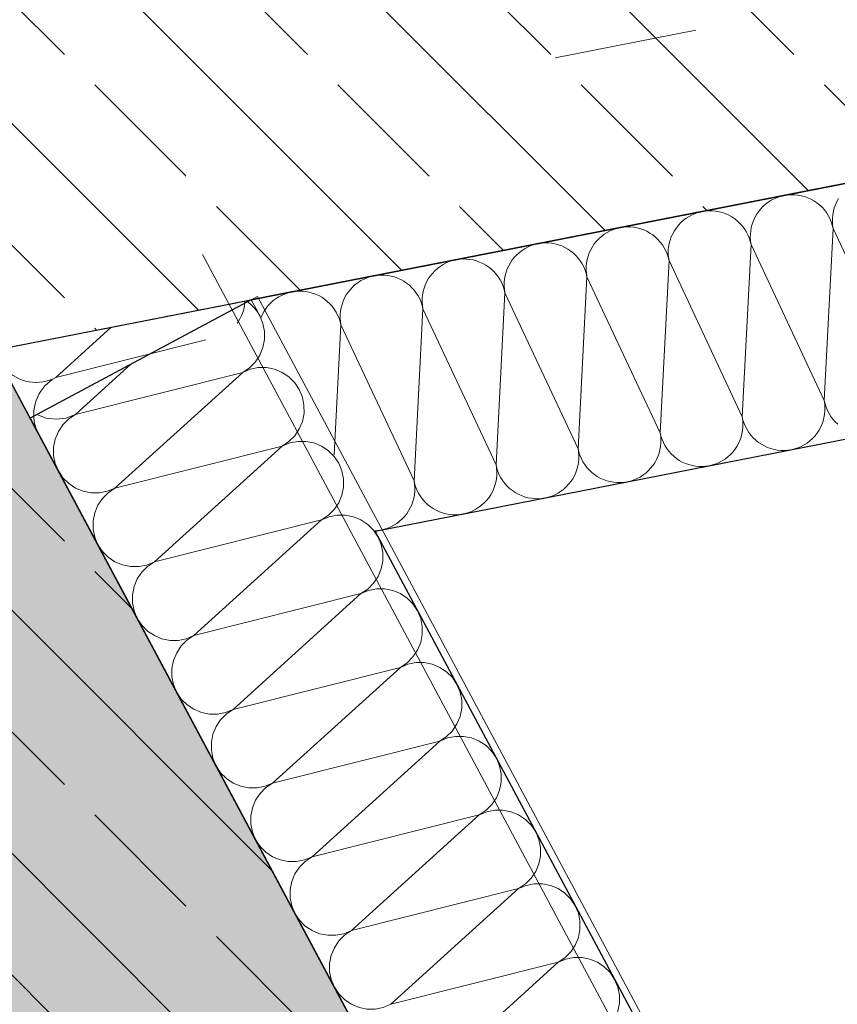
# Model space of a CAD drawing. Extents: x 0 to 78.5, y 0 to 44.5.
# Drawn here: x 41.2 to 41.7, y 12.8 to 13.5 of the extents above; entities that cross this region are included whole.
import ezdxf
from ezdxf.xclip import XClip

# ---------------------------------------------------------------- set-up
doc = ezdxf.new("R2010")
doc.units = 0
doc.header["$MEASUREMENT"] = 0
doc.header["$XCLIPFRAME"] = 0
for name, pattern in [('Achse', [0.2, 0.1, -0.05, 0, -0.05]), ('Punktlinie 1', [0.0125, 0, -0.0125]), ('Raster', [0.2, 0.1, -0.05, 0, -0.05]), ('Untersicht', [0.1, 0.075, -0.025])]:
    doc.linetypes.add(name, pattern=pattern)
for name, color, linetype in [('80 Raum', 7, 'Continuous'), ('Neubau_00 Achsraster', 7, 'Continuous'), ('Neubau_10 Wand außen', 7, 'Continuous'), ('Neubau_20 Decke', 7, 'Continuous'), ('Neubau_20 Träger', 7, 'Continuous'), ('Neubau_20 Unterdämmung', 7, 'Continuous'), ('Neubau_95 L5 Ausführungsplanung Beschriftung.allgemein', 7, 'Continuous')]:
    doc.layers.add(name, color=color, linetype=linetype)
pattern_1 = [(315.0000061610754, (-18.56215946874172, 158.6512332299973), (0.08485280461807297, 0.08485282286669744), []), (315.0000061610754, (-18.51973306643268, 158.6936596414306), (0.08485280461807297, 0.08485282286669744), [0.09, -0.03])]

# ---------------------------------------------------------------- blocks, each defined once
blk = doc.blocks.new('*X31')
at = {"layer": 'Neubau_20 Unterdämmung', "color": 7, "linetype": 'Continuous', "lineweight": 13, "ltscale": 20}
for p, q in [((41.68872288829734, 13.34529510349375), (41.68668747116208, 13.34400352200818)), ((41.69085801140484, 13.34641419015893), (41.68872288829734, 13.34529510349375)), ((41.69307825542877, 13.34735313750706), (41.69085801140484, 13.34641419015893)), ((41.69536845385116, 13.34810553157567), (41.69307825542877, 13.34735313750706)), ((41.69771296229455, 13.34866623275036), (41.69536845385116, 13.34810553157567)), ((41.70009576538894, 13.34903141087355), (41.69771296229455, 13.34866623275036)), ((41.70250058617312, 13.34919857140839), (41.70009576538894, 13.34903141087355)), ((41.70491099728263, 13.34916657247892), (41.70250058617312, 13.34919857140839)), ((41.7073105331655, 13.34893563267026), (41.70491099728263, 13.34916657247892)), ((41.70968280255853, 13.3485073295355), (41.7073105331655, 13.34893563267026)), ((41.71201160045633, 13.34788458881933), (41.70968280255853, 13.3485073295355)), ((41.71428101880788, 13.34707166447229), (41.71201160045633, 13.34788458881933)), ((41.71647555518469, 13.34607410959197), (41.71428101880788, 13.34707166447229)), ((41.71858021867806, 13.34489873848971), (41.71647555518469, 13.34607410959197)), ((41.73570929915096, 13.34651664262001), (41.7345339280487, 13.34441197912664)), ((41.68131452518687, 13.33918755906384), (41.67980876838909, 13.3373050601623)), ((41.68297059458892, 13.34093928386642), (41.68131452518687, 13.33918755906384)), ((41.68476566396199, 13.34254826851341), (41.68297059458892, 13.34093928386642)), ((41.68668747116208, 13.34400352200818), (41.68476566396199, 13.34254826851341)), ((41.72058063230224, 13.34355358014194), (41.71858021867806, 13.34489873848971)), ((41.72246313120379, 13.34204782334416), (41.72058063230224, 13.34355358014194)), ((41.72421485600637, 13.34039175394211), (41.72246313120379, 13.34204782334416)), ((41.72582384065336, 13.33859668456904), (41.72421485600637, 13.34039175394211)), ((41.72727909414812, 13.33667487736895), (41.72582384065336, 13.33859668456904)), ((41.73272344882134, 13.33994802439828), (41.73210070810516, 13.33761922650048)), ((41.73353637316838, 13.34221744274983), (41.73272344882134, 13.33994802439828)), ((41.7345339280487, 13.34441197912664), (41.73353637316838, 13.34221744274983)), ((41.62944178205245, 13.33279152592628), (41.62751997485235, 13.33133627243151)), ((41.63147719918771, 13.33408310741185), (41.62944178205245, 13.33279152592628)), ((41.63361232229521, 13.33520219407703), (41.63147719918771, 13.33408310741185)), ((41.63583256631914, 13.33614114142516), (41.63361232229521, 13.33520219407703)), ((41.63812276474152, 13.33689353549378), (41.63583256631914, 13.33614114142516)), ((41.6404672731849, 13.33745423666846), (41.63812276474152, 13.33689353549378)), ((41.64285007627931, 13.33781941479166), (41.6404672731849, 13.33745423666846)), ((41.64525489706348, 13.3379865753265), (41.64285007627931, 13.33781941479166)), ((41.647665308173, 13.33795457639702), (41.64525489706348, 13.3379865753265)), ((41.65006484405586, 13.33772363658837), (41.647665308173, 13.33795457639702)), ((41.65243711344889, 13.33729533345361), (41.65006484405586, 13.33772363658837)), ((41.65476591134669, 13.33667259273743), (41.65243711344889, 13.33729533345361)), ((41.65703532969825, 13.33585966839039), (41.65476591134669, 13.33667259273743)), ((41.65922986607505, 13.33486211351007), (41.65703532969825, 13.33585966839039)), ((41.66133452956843, 13.33368674240781), (41.65922986607505, 13.33486211351007)), ((41.66333494319261, 13.33234158406004), (41.66133452956843, 13.33368674240781)), ((41.66521744209415, 13.33083582726226), (41.66333494319261, 13.33234158406004)), ((41.67728823893906, 13.33319998304474), (41.67629068405874, 13.33100544666794)), ((41.67846361004133, 13.33530464653812), (41.67728823893906, 13.33319998304474)), ((41.67980876838909, 13.3373050601623), (41.67846361004133, 13.33530464653812)), ((41.7285706756337, 13.33463946023369), (41.72727909414812, 13.33667487736895)), ((41.72968976229888, 13.33250433712619), (41.7285706756337, 13.33463946023369)), ((41.73062870964701, 13.33028409310225), (41.72968976229888, 13.33250433712619)), ((41.73144146516175, 13.33284742122458), (41.73140946623228, 13.33043701011506)), ((41.7316724049704, 13.33524695710745), (41.73144146516175, 13.33284742122458)), ((41.73210070810516, 13.33761922650048), (41.7316724049704, 13.33524695710745)), ((41.5785868772095, 13.32492914534327), (41.57636663318557, 13.32399019799514)), ((41.58087707563189, 13.32568153941188), (41.5785868772095, 13.32492914534327)), ((41.58322158407527, 13.32624224058657), (41.58087707563189, 13.32568153941188)), ((41.58560438716967, 13.32660741870976), (41.58322158407527, 13.32624224058657)), ((41.58800920795384, 13.3267745792446), (41.58560438716967, 13.32660741870976)), ((41.59041961906336, 13.32674258031512), (41.58800920795384, 13.3267745792446)), ((41.59281915494622, 13.32651164050647), (41.59041961906336, 13.32674258031512)), ((41.59519142433926, 13.32608333737171), (41.59281915494622, 13.32651164050647)), ((41.59752022223706, 13.32546059665554), (41.59519142433926, 13.32608333737171)), ((41.59978964058861, 13.3246476723085), (41.59752022223706, 13.32546059665554)), ((41.60198417696542, 13.32365011742818), (41.59978964058861, 13.3246476723085)), ((41.62256307927945, 13.3260930640804), (41.62121792093168, 13.32409265045622)), ((41.62406883607724, 13.32797556298195), (41.62256307927945, 13.3260930640804)), ((41.62572490547928, 13.32972728778452), (41.62406883607724, 13.32797556298195)), ((41.62751997485235, 13.33133627243151), (41.62572490547928, 13.32972728778452)), ((41.66696916689673, 13.32917975786022), (41.66521744209415, 13.33083582726226)), ((41.66857815154372, 13.32738468848714), (41.66696916689673, 13.32917975786022)), ((41.67003340503849, 13.32546288128705), (41.66857815154372, 13.32738468848714)), ((41.67132498652406, 13.32342746415179), (41.67003340503849, 13.32546288128705)), ((41.67485501899553, 13.32640723041858), (41.67442671586076, 13.32403496102555)), ((41.6754777597117, 13.32873602831638), (41.67485501899553, 13.32640723041858)), ((41.67629068405874, 13.33100544666794), (41.6754777597117, 13.32873602831638)), ((41.72574295249928, 13.20555200997627), (41.7319418048903, 13.32564938623649)), ((41.73138110371562, 13.32799389467987), (41.73062870964701, 13.33028409310225)), ((41.7319418048903, 13.32564938623649), (41.73138110371562, 13.32799389467987)), ((41.73140946623228, 13.33043701011506), (41.73157662676712, 13.32803218933089)), ((41.73157662676712, 13.32803218933089), (41.7319418048903, 13.32564938623649)), ((41.78298864160892, 13.21676400605816), (41.7319418048903, 13.32564938623649)), ((41.56847921636965, 13.31851529170263), (41.56682314696759, 13.31676356690005)), ((41.57027428574271, 13.32012427634962), (41.56847921636965, 13.31851529170263)), ((41.57219609294281, 13.32157952984439), (41.57027428574271, 13.32012427634962)), ((41.57423151007806, 13.32287111132996), (41.57219609294281, 13.32157952984439)), ((41.57636663318557, 13.32399019799514), (41.57423151007806, 13.32287111132996)), ((41.60408884045879, 13.32247474632592), (41.60198417696542, 13.32365011742818)), ((41.60608925408297, 13.32112958797815), (41.60408884045879, 13.32247474632592)), ((41.60797175298451, 13.31962383118037), (41.60608925408297, 13.32112958797815)), ((41.60972347778709, 13.31796776177832), (41.60797175298451, 13.31962383118037)), ((41.61133246243408, 13.31617269240525), (41.60972347778709, 13.31796776177832)), ((41.61904499494911, 13.31979345058604), (41.61823207060206, 13.31752403223449)), ((41.62004254982943, 13.32198798696285), (41.61904499494911, 13.31979345058604)), ((41.62121792093168, 13.32409265045622), (41.62004254982943, 13.32198798696285)), ((41.67244407318924, 13.32129234104429), (41.67132498652406, 13.32342746415179)), ((41.67338302053737, 13.31907209702036), (41.67244407318924, 13.32129234104429)), ((41.67413541460598, 13.31678189859797), (41.67338302053737, 13.31907209702036)), ((41.67419577605212, 13.32163542514269), (41.67416377712264, 13.31922501403317)), ((41.67416377712264, 13.31922501403317), (41.67433093765747, 13.316820193249)), ((41.67442671586076, 13.32403496102555), (41.67419577605212, 13.32163542514269)), ((41.51698582096843, 13.31165911524806), (41.51495040383317, 13.31036753376249)), ((41.51912094407593, 13.31277820191325), (41.51698582096843, 13.31165911524806)), ((41.52134118809986, 13.31371714926137), (41.51912094407593, 13.31277820191325)), ((41.52363138652225, 13.31446954332999), (41.52134118809986, 13.31371714926137)), ((41.52597589496563, 13.31503024450467), (41.52363138652225, 13.31446954332999)), ((41.52835869806003, 13.31539542262787), (41.52597589496563, 13.31503024450467)), ((41.5307635188442, 13.3155625831627), (41.52835869806003, 13.31539542262787)), ((41.53317392995372, 13.31553058423323), (41.5307635188442, 13.3155625831627)), ((41.53557346583658, 13.31529964442458), (41.53317392995372, 13.31553058423323)), ((41.53794573522962, 13.31487134128981), (41.53557346583658, 13.31529964442458)), ((41.54027453312742, 13.31424860057364), (41.53794573522962, 13.31487134128981)), ((41.54254395147897, 13.3134356762266), (41.54027453312742, 13.31424860057364)), ((41.54473848785577, 13.31243812134628), (41.54254395147897, 13.3134356762266)), ((41.54684315134915, 13.31126275024402), (41.54473848785577, 13.31243812134628)), ((41.54884356497333, 13.30991759189625), (41.54684315134915, 13.31126275024402)), ((41.56279686071979, 13.31077599088095), (41.56179930583946, 13.30858145450415)), ((41.56397223182205, 13.31288065437433), (41.56279686071979, 13.31077599088095)), ((41.56531739016982, 13.31488106799851), (41.56397223182205, 13.31288065437433)), ((41.56682314696759, 13.31676356690005), (41.56531739016982, 13.31488106799851)), ((41.61278771592885, 13.31425088520516), (41.61133246243408, 13.31617269240525)), ((41.61407929741442, 13.3122154680699), (41.61278771592885, 13.31425088520516)), ((41.6151983840796, 13.3100803449624), (41.61407929741442, 13.3122154680699)), ((41.61718102675113, 13.31282296494365), (41.61695008694248, 13.31042342906079)), ((41.61760932988589, 13.31519523433669), (41.61718102675113, 13.31282296494365)), ((41.61823207060206, 13.31752403223449), (41.61760932988589, 13.31519523433669)), ((41.66849726338964, 13.19434001389437), (41.67469611578067, 13.31443739015459)), ((41.67469611578067, 13.31443739015459), (41.67413541460598, 13.31678189859797)), ((41.67433093765747, 13.316820193249), (41.67469611578067, 13.31443739015459)), ((41.72574295249928, 13.20555200997627), (41.67469611578067, 13.31443739015459)), ((41.4711130089504, 13.30418342654597), (41.46873020585599, 13.30381824842278)), ((41.47351782973456, 13.30435058708081), (41.4711130089504, 13.30418342654597)), ((41.47592824084408, 13.30431858815133), (41.47351782973456, 13.30435058708081)), ((41.47832777672696, 13.30408764834268), (41.47592824084408, 13.30431858815133)), ((41.48070004611998, 13.30365934520792), (41.47832777672696, 13.30408764834268)), ((41.50957745785796, 13.30555157081815), (41.50807170106017, 13.30366907191661)), ((41.51123352726, 13.30730329562073), (41.50957745785796, 13.30555157081815)), ((41.51302859663308, 13.30891228026772), (41.51123352726, 13.30730329562073)), ((41.51495040383317, 13.31036753376249), (41.51302859663308, 13.30891228026772)), ((41.55072606387488, 13.30841183509847), (41.54884356497333, 13.30991759189625)), ((41.55247778867746, 13.30675576569642), (41.55072606387488, 13.30841183509847)), ((41.55408677332444, 13.30496069632335), (41.55247778867746, 13.30675576569642)), ((41.55554202681921, 13.30303888912326), (41.55408677332444, 13.30496069632335)), ((41.56036364077625, 13.30398323825479), (41.55993533764149, 13.30161096886176)), ((41.56098638149243, 13.30631203615259), (41.56036364077625, 13.30398323825479)), ((41.56179930583946, 13.30858145450415), (41.56098638149243, 13.30631203615259)), ((41.61613733142774, 13.30786010093846), (41.6151983840796, 13.3100803449624)), ((41.61688972549634, 13.30556990251608), (41.61613733142774, 13.30786010093846)), ((41.61745042667103, 13.3032253940727), (41.61688972549634, 13.30556990251608)), ((41.61695008694248, 13.31042342906079), (41.616918088013, 13.30801301795127)), ((41.616918088013, 13.30801301795127), (41.61708524854784, 13.3056081971671)), ((41.61708524854784, 13.3056081971671), (41.61745042667103, 13.3032253940727)), ((41.45578290752344, 13.29770028418583), (41.45398783815036, 13.29609129953884)), ((41.45770471472353, 13.2991555376806), (41.45578290752344, 13.29770028418583)), ((41.45974013185879, 13.30044711916617), (41.45770471472353, 13.2991555376806)), ((41.46187525496629, 13.30156620583135), (41.45974013185879, 13.30044711916617)), ((41.46409549899022, 13.30250515317948), (41.46187525496629, 13.30156620583135)), ((41.4663856974126, 13.30325754724809), (41.46409549899022, 13.30250515317948)), ((41.46873020585598, 13.30381824842278), (41.4663856974126, 13.30325754724809)), ((41.48302884401778, 13.30303660449175), (41.48070004611998, 13.30365934520792)), ((41.48529826236933, 13.30222368014471), (41.48302884401778, 13.30303660449175)), ((41.48749279874614, 13.30122612526438), (41.48529826236933, 13.30222368014471)), ((41.48959746223952, 13.30005075416212), (41.48749279874614, 13.30122612526438)), ((41.4915978758637, 13.29870559581436), (41.48959746223952, 13.30005075416212)), ((41.49348037476524, 13.29719983901658), (41.4915978758637, 13.29870559581436)), ((41.49523209956781, 13.29554376961453), (41.49348037476524, 13.29719983901658)), ((41.50455361672983, 13.29736945842225), (41.50374069238279, 13.2951000400707)), ((41.50555117161015, 13.29956399479906), (41.50455361672983, 13.29736945842225)), ((41.50672654271241, 13.30166865829243), (41.50555117161015, 13.29956399479906)), ((41.50807170106017, 13.30366907191661), (41.50672654271241, 13.30166865829243)), ((41.55683360830479, 13.301003471988), (41.55554202681921, 13.30303888912326)), ((41.55795269496996, 13.2988683488805), (41.55683360830479, 13.301003471988)), ((41.55889164231809, 13.29664810485657), (41.55795269496996, 13.2988683488805)), ((41.55970439783284, 13.29921143297889), (41.55967239890337, 13.29680102186938)), ((41.55993533764149, 13.30161096886176), (41.55970439783284, 13.29921143297889)), ((41.61125157428, 13.18312801781248), (41.61745042667103, 13.3032253940727)), ((41.66849726338964, 13.19434001389437), (41.61745042667103, 13.3032253940727)), ((41.40462956585665, 13.29035420974946), (41.40249444274914, 13.28923512308427)), ((41.40684980988058, 13.29129315709758), (41.40462956585665, 13.29035420974946)), ((41.40914000830297, 13.2920455511662), (41.40684980988058, 13.29129315709758)), ((41.41148451674635, 13.29260625234088), (41.40914000830297, 13.2920455511662)), ((41.41386731984076, 13.29297143046408), (41.41148451674635, 13.29260625234088)), ((41.41627214062492, 13.29313859099891), (41.41386731984076, 13.29297143046408)), ((41.41868255173444, 13.29310659206944), (41.41627214062492, 13.29313859099891)), ((41.4210820876173, 13.29287565226079), (41.41868255173444, 13.29310659206944)), ((41.42345435701034, 13.29244734912603), (41.4210820876173, 13.29287565226079)), ((41.42578315490814, 13.29182460840985), (41.42345435701034, 13.29244734912603)), ((41.42805257325969, 13.29101168406281), (41.42578315490814, 13.29182460840985)), ((41.4302471096365, 13.29001412918249), (41.42805257325969, 13.29101168406281)), ((41.44948085360276, 13.29045666221054), (41.44830548250051, 13.28835199871716)), ((41.45082601195053, 13.29245707583472), (41.44948085360276, 13.29045666221054)), ((41.45233176874832, 13.29433957473626), (41.45082601195053, 13.29245707583472)), ((41.45398783815036, 13.29609129953884), (41.45233176874832, 13.29433957473626)), ((41.49684108421481, 13.29374870024146), (41.49523209956781, 13.29554376961453)), ((41.49829633770958, 13.29182689304136), (41.49684108421481, 13.29374870024146)), ((41.49958791919515, 13.2897914759061), (41.49829633770958, 13.29182689304136)), ((41.50268964853185, 13.29039897277986), (41.5024587087232, 13.287999436897)), ((41.50311795166662, 13.2927712421729), (41.50268964853185, 13.29039897277986)), ((41.50374069238279, 13.2951000400707), (41.50311795166662, 13.2927712421729)), ((41.55400588517037, 13.17191602173058), (41.56020473756139, 13.2920133979908)), ((41.55964403638671, 13.29435790643418), (41.55889164231809, 13.29664810485657)), ((41.56020473756139, 13.2920133979908), (41.55964403638671, 13.29435790643418)), ((41.55967239890337, 13.29680102186938), (41.5598395594382, 13.29439620108521)), ((41.5598395594382, 13.29439620108521), (41.56020473756139, 13.2920133979908)), ((41.61125157428, 13.18312801781248), (41.56020473756139, 13.2920133979908)), ((41.39674214904073, 13.28487930345695), (41.39508607963867, 13.28312757865437)), ((41.39853721841379, 13.28648828810393), (41.39674214904073, 13.28487930345695)), ((41.40045902561389, 13.2879435415987), (41.39853721841379, 13.28648828810393)), ((41.40249444274914, 13.28923512308427), (41.40045902561389, 13.2879435415987)), ((41.43235177312987, 13.28883875808023), (41.4302471096365, 13.29001412918249)), ((41.43435218675405, 13.28749359973246), (41.43235177312987, 13.28883875808023)), ((41.43623468565559, 13.28598784293468), (41.43435218675405, 13.28749359973246)), ((41.43798641045817, 13.28433177353264), (41.43623468565559, 13.28598784293468)), ((41.43959539510516, 13.28253670415956), (41.43798641045817, 13.28433177353264)), ((41.44649500327314, 13.2838880439888), (41.44587226255697, 13.28155924609101)), ((41.44730792762019, 13.28615746234036), (41.44649500327314, 13.2838880439888)), ((41.44830548250051, 13.28835199871716), (41.44730792762019, 13.28615746234036)), ((41.50070700586033, 13.2876563527986), (41.49958791919515, 13.2897914759061)), ((41.50164595320846, 13.28543610877467), (41.50070700586033, 13.2876563527986)), ((41.50239834727707, 13.28314591035229), (41.50164595320846, 13.28543610877467)), ((41.5024587087232, 13.287999436897), (41.50242670979372, 13.28558902578748)), ((41.50242670979372, 13.28558902578748), (41.50259387032856, 13.28318420500331)), ((41.34321333650425, 13.2767315455168), (41.34129152930416, 13.27527629202204)), ((41.34524875363951, 13.27802312700238), (41.34321333650425, 13.2767315455168)), ((41.34738387674701, 13.27914221366756), (41.34524875363951, 13.27802312700238)), ((41.34960412077094, 13.28008116101569), (41.34738387674701, 13.27914221366756)), ((41.35189431919333, 13.2808335550843), (41.34960412077094, 13.28008116101569)), ((41.35423882763671, 13.28139425625899), (41.35189431919333, 13.2808335550843)), ((41.35662163073111, 13.28175943438218), (41.35423882763671, 13.28139425625899)), ((41.35902645151528, 13.28192659491702), (41.35662163073111, 13.28175943438218)), ((41.3614368626248, 13.28189459598754), (41.35902645151528, 13.28192659491702)), ((41.36383639850767, 13.28166365617889), (41.3614368626248, 13.28189459598754)), ((41.3662086679007, 13.28123535304413), (41.36383639850767, 13.28166365617889)), ((41.3685374657985, 13.28061261232796), (41.3662086679007, 13.28123535304413)), ((41.37080688415005, 13.27979968798092), (41.3685374657985, 13.28061261232796)), ((41.37300142052685, 13.27880213310059), (41.37080688415005, 13.27979968798092)), ((41.37510608402023, 13.27762676199833), (41.37300142052685, 13.27880213310059)), ((41.37710649764441, 13.27628160365057), (41.37510608402023, 13.27762676199833)), ((41.39105979339087, 13.27714000263527), (41.39006223851055, 13.27494546625846)), ((41.39223516449313, 13.27924466612864), (41.39105979339087, 13.27714000263527)), ((41.3935803228409, 13.28124507975282), (41.39223516449313, 13.27924466612864)), ((41.39508607963867, 13.28312757865437), (41.3935803228409, 13.28124507975282)), ((41.44105064859993, 13.28061489695947), (41.43959539510516, 13.28253670415956)), ((41.4423422300855, 13.27857947982421), (41.44105064859993, 13.28061489695947)), ((41.44346131675069, 13.27644435671671), (41.4423422300855, 13.27857947982421)), ((41.44440026409882, 13.27422411269278), (41.44346131675069, 13.27644435671671)), ((41.44521301961356, 13.2767874408151), (41.44518102068409, 13.27437702970559)), ((41.44544395942221, 13.27918697669797), (41.44521301961356, 13.2767874408151)), ((41.44587226255697, 13.28155924609101), (41.44544395942221, 13.27918697669797)), ((41.49676019606073, 13.16070402564869), (41.50295904845176, 13.28080140190891)), ((41.50295904845176, 13.28080140190891), (41.50239834727707, 13.28314591035229)), ((41.50259387032856, 13.28318420500331), (41.50295904845176, 13.28080140190891)), ((41.55400588517037, 13.17191602173058), (41.50295904845176, 13.28080140190891)), ((41.33633463373125, 13.27003308367093), (41.33498947538349, 13.26803267004675)), ((41.33784039052904, 13.27191558257247), (41.33633463373125, 13.27003308367093)), ((41.33949645993108, 13.27366730737505), (41.33784039052904, 13.27191558257247)), ((41.34129152930416, 13.27527629202204), (41.33949645993108, 13.27366730737505)), ((41.37898899654596, 13.27477584685279), (41.37710649764441, 13.27628160365057)), ((41.38074072134854, 13.27311977745074), (41.37898899654596, 13.27477584685279)), ((41.38234970599552, 13.27132470807767), (41.38074072134854, 13.27311977745074)), ((41.38380495949029, 13.26940290087757), (41.38234970599552, 13.27132470807767)), ((41.38862657344733, 13.27034725000911), (41.38819827031257, 13.26797498061607)), ((41.38924931416351, 13.27267604790691), (41.38862657344733, 13.27034725000911)), ((41.39006223851055, 13.27494546625846), (41.38924931416351, 13.27267604790691)), ((41.43951450695108, 13.14949202956679), (41.44571335934211, 13.26958940582701)), ((41.44515265816742, 13.27193391427039), (41.44440026409882, 13.27422411269278)), ((41.44571335934211, 13.26958940582701), (41.44515265816742, 13.27193391427039)), ((41.44518102068409, 13.27437702970559), (41.44534818121892, 13.27197220892142)), ((41.44534818121892, 13.27197220892142), (41.44571335934211, 13.26958940582701)), ((41.49676019606072, 13.16070402564869), (41.44571335934211, 13.26958940582701)), ((41.33281654940091, 13.26373347017657), (41.33266849303499, 13.26332014532645)), ((41.33381410428123, 13.26592800655337), (41.33281654940091, 13.26373347017657)), ((41.33498947538349, 13.26803267004675), (41.33381410428123, 13.26592800655337)), ((41.38509654097587, 13.26736748374232), (41.38380495949029, 13.26940290087757)), ((41.38621562764104, 13.26523236063482), (41.38509654097587, 13.26736748374232)), ((41.38715457498918, 13.26301211661088), (41.38621562764104, 13.26523236063482)), ((41.38790696905779, 13.2607219181885), (41.38715457498918, 13.26301211661088)), ((41.38796733050392, 13.26557544473321), (41.38793533157445, 13.26316503362369)), ((41.38793533157445, 13.26316503362369), (41.38810249210928, 13.26076021283952)), ((41.38819827031257, 13.26797498061607), (41.38796733050392, 13.26557544473321)), ((41.38378884397166, 13.16772921836128), (41.38846767023247, 13.25837740974512)), ((41.38846767023247, 13.25837740974512), (41.38790696905779, 13.2607219181885)), ((41.38810249210928, 13.26076021283952), (41.38846767023247, 13.25837740974512)), ((41.43951450695108, 13.14949202956679), (41.38846767023247, 13.25837740974512)), ((41.72610813062248, 13.20316920688186), (41.72574295249928, 13.20555200997627)), ((41.72574295249928, 13.20555200997627), (41.72630365367397, 13.20320750153289)), ((41.72627529115731, 13.20076438609769), (41.72610813062248, 13.20316920688186)), ((41.72630365367397, 13.20320750153289), (41.72705604774258, 13.2009173031105)), ((41.72705604774258, 13.2009173031105), (41.72799499509071, 13.19869705908657)), ((41.66849726338964, 13.19434001389437), (41.66905796456432, 13.19199550545099)), ((41.66886244151284, 13.19195721079996), (41.66849726338964, 13.19434001389437)), ((41.72558404928442, 13.19358216971228), (41.72601235241918, 13.19595443910531)), ((41.72601235241918, 13.19595443910531), (41.72624329222784, 13.19835397498817)), ((41.72624329222784, 13.19835397498817), (41.72627529115731, 13.20076438609769)), ((41.72799499509071, 13.19869705908657), (41.72911408175589, 13.19656193597907)), ((41.72911408175589, 13.19656193597907), (41.73040566324146, 13.19452651884381)), ((41.73040566324146, 13.19452651884381), (41.73186091673623, 13.19260471164371)), ((41.66876666330955, 13.18474244302342), (41.6689976031182, 13.18714197890628)), ((41.66902960204767, 13.1895523900158), (41.66886244151284, 13.19195721079996)), ((41.6689976031182, 13.18714197890628), (41.66902960204767, 13.1895523900158)), ((41.66905796456432, 13.19199550545099), (41.66981035863294, 13.18970530702861)), ((41.66981035863294, 13.18970530702861), (41.67074930598107, 13.18748506300468)), ((41.67074930598107, 13.18748506300468), (41.67186839264625, 13.18534993989717)), ((41.72315082934089, 13.18678941708612), (41.72414838422121, 13.18898395346292)), ((41.72414838422121, 13.18898395346292), (41.72496130856825, 13.19125337181448)), ((41.72496130856825, 13.19125337181448), (41.72558404928442, 13.19358216971228)), ((41.73186091673623, 13.19260471164371), (41.73346990138322, 13.19080964227065)), ((41.73346990138322, 13.19080964227065), (41.7352216261858, 13.1891535728686)), ((41.6116167524032, 13.18074521471807), (41.61125157428, 13.18312801781248)), ((41.61125157428, 13.18312801781248), (41.61181227545469, 13.1807835093691)), ((41.61178391293804, 13.1783403939339), (41.6116167524032, 13.18074521471807)), ((41.61181227545469, 13.1807835093691), (41.6125646695233, 13.17849331094671)), ((41.66771561945861, 13.18004137573258), (41.66833836017478, 13.18237017363038)), ((41.66833836017478, 13.18237017363038), (41.66876666330955, 13.18474244302342)), ((41.67186839264625, 13.18534993989717), (41.67315997413183, 13.18331452276192)), ((41.67315997413183, 13.18331452276192), (41.6746152276266, 13.18139271556182)), ((41.6746152276266, 13.18139271556182), (41.67622421227358, 13.17959764618875)), ((41.71746847369103, 13.17905011626444), (41.71912454309308, 13.18080184106702)), ((41.71912454309308, 13.18080184106702), (41.72063029989086, 13.18268433996856)), ((41.72063029989086, 13.18268433996856), (41.72197545823862, 13.18468475359275)), ((41.72197545823862, 13.18468475359275), (41.72315082934089, 13.18678941708612)), ((41.61109267106514, 13.17115817754848), (41.61152097419991, 13.17353044694152)), ((41.61152097419991, 13.17353044694152), (41.61175191400856, 13.17592998282438)), ((41.61175191400856, 13.17592998282438), (41.61178391293804, 13.1783403939339)), ((41.6125646695233, 13.17849331094671), (41.61350361687143, 13.17627306692278)), ((41.61350361687143, 13.17627306692278), (41.61462270353662, 13.17413794381527)), ((41.61462270353662, 13.17413794381527), (41.61591428502219, 13.17210252668002)), ((41.66338461078122, 13.17147234388667), (41.66472976912899, 13.17347275751085)), ((41.66472976912899, 13.17347275751085), (41.66590514023125, 13.17557742100422)), ((41.66590514023125, 13.17557742100422), (41.66690269511157, 13.17777195738103)), ((41.66690269511157, 13.17777195738103), (41.66771561945861, 13.18004137573258)), ((41.67622421227358, 13.17959764618875), (41.67797593707616, 13.1779415767867)), ((41.67797593707616, 13.1779415767867), (41.6798584359777, 13.17643581998892)), ((41.6798584359777, 13.17643581998892), (41.68185884960189, 13.17509066164116)), ((41.68185884960189, 13.17509066164116), (41.68396351309526, 13.17391529053889)), ((41.68396351309526, 13.17391529053889), (41.68615804947207, 13.17291773565857)), ((41.70736081285117, 13.1726362626238), (41.7095810568751, 13.17357520997193)), ((41.7095810568751, 13.17357520997193), (41.7117161799826, 13.17469429663711)), ((41.7117161799826, 13.17469429663711), (41.71375159711786, 13.17598587812268)), ((41.71375159711786, 13.17598587812268), (41.71567340431796, 13.17744113161745)), ((41.71567340431796, 13.17744113161745), (41.71746847369103, 13.17905011626444)), ((41.55437106329356, 13.16953321863617), (41.55400588517037, 13.17191602173058)), ((41.55400588517037, 13.17191602173058), (41.55456658634505, 13.1695715132872)), ((41.55453822382839, 13.16712839785201), (41.55437106329356, 13.16953321863617)), ((41.55450622489892, 13.16471798674249), (41.55453822382839, 13.16712839785201)), ((41.55456658634505, 13.1695715132872), (41.55531898041367, 13.16728131486481)), ((41.55531898041367, 13.16728131486481), (41.5562579277618, 13.16506107084088)), ((41.60865945112161, 13.16436542492233), (41.60965700600193, 13.16655996129913)), ((41.60965700600193, 13.16655996129913), (41.61046993034897, 13.16882937965068)), ((41.61046993034897, 13.16882937965068), (41.61109267106514, 13.17115817754848)), ((41.61591428502219, 13.17210252668002), (41.61736953851695, 13.17018071947992)), ((41.61736953851695, 13.17018071947992), (41.61897852316395, 13.16838565010685)), ((41.61897852316395, 13.16838565010685), (41.62073024796652, 13.16672958070481)), ((41.62073024796652, 13.16672958070481), (41.62261274686806, 13.16522382390703)), ((41.65842771520833, 13.16622913553556), (41.66022278458139, 13.16783812018255)), ((41.66022278458139, 13.16783812018255), (41.66187885398344, 13.16958984498512)), ((41.66187885398344, 13.16958984498512), (41.66338461078122, 13.17147234388667)), ((41.68615804947207, 13.17291773565857), (41.68842746782362, 13.17210481131153)), ((41.68842746782362, 13.17210481131153), (41.69075626572142, 13.17148207059536)), ((41.69075626572142, 13.17148207059536), (41.69312853511445, 13.1710537674606)), ((41.69312853511445, 13.1710537674606), (41.69552807099731, 13.17082282765195)), ((41.69552807099731, 13.17082282765195), (41.69793848210684, 13.17079082872247)), ((41.69793848210684, 13.17079082872247), (41.700343302891, 13.17095798925731)), ((41.700343302891, 13.17095798925731), (41.70272610598541, 13.1713231673805)), ((41.70272610598541, 13.1713231673805), (41.70507061442878, 13.17188386855519)), ((41.70507061442878, 13.17188386855519), (41.70736081285117, 13.1726362626238)), ((41.49676019606073, 13.16070402564869), (41.49732089723541, 13.15835951720531)), ((41.49712537418392, 13.15832122255428), (41.49676019606072, 13.16070402564869)), ((41.55322424123933, 13.15761738356879), (41.55384698195551, 13.15994618146659)), ((41.55384698195551, 13.15994618146659), (41.55427528509027, 13.16231845085962)), ((41.55427528509027, 13.16231845085962), (41.55450622489892, 13.16471798674249)), ((41.5562579277618, 13.16506107084088), (41.55737701442698, 13.16292594773338)), ((41.55737701442698, 13.16292594773338), (41.55866859591255, 13.16089053059812)), ((41.55866859591255, 13.16089053059812), (41.56012384940732, 13.15896872339803)), ((41.6046331648738, 13.15837784890323), (41.60613892167159, 13.16026034780477)), ((41.60613892167159, 13.16026034780477), (41.60748408001935, 13.16226076142895)), ((41.60748408001935, 13.16226076142895), (41.60865945112161, 13.16436542492233)), ((41.62261274686806, 13.16522382390703), (41.62461316049225, 13.16387866555926)), ((41.62461316049225, 13.16387866555926), (41.62671782398562, 13.162703294457)), ((41.62671782398562, 13.162703294457), (41.62891236036243, 13.16170573957668)), ((41.62891236036243, 13.16170573957668), (41.63118177871398, 13.16089281522964)), ((41.63118177871398, 13.16089281522964), (41.63351057661178, 13.16027007451346)), ((41.63351057661178, 13.16027007451346), (41.63588284600481, 13.1598417713787)), ((41.63588284600481, 13.1598417713787), (41.63828238188768, 13.15961083157005)), ((41.64069279299719, 13.15957883264057), (41.64309761378136, 13.15974599317541)), ((41.64309761378136, 13.15974599317541), (41.64548041687577, 13.16011117129861)), ((41.64548041687577, 13.16011117129861), (41.64782492531915, 13.16067187247329)), ((41.64782492531915, 13.16067187247329), (41.65011512374154, 13.16142426654191)), ((41.65011512374154, 13.16142426654191), (41.65233536776547, 13.16236321389003)), ((41.65233536776547, 13.16236321389003), (41.65447049087297, 13.16348230055521)), ((41.65447049087297, 13.16348230055521), (41.65650590800823, 13.16477388204079)), ((41.65650590800823, 13.16477388204079), (41.65842771520833, 13.16622913553556)), ((41.49702959598063, 13.15110645477773), (41.49726053578928, 13.15350599066059)), ((41.49729253471875, 13.15591640177011), (41.49712537418392, 13.15832122255428)), ((41.49726053578928, 13.15350599066059), (41.49729253471875, 13.15591640177011)), ((41.49732089723541, 13.15835951720531), (41.49807329130402, 13.15606931878292)), ((41.49807329130402, 13.15606931878292), (41.49901223865216, 13.15384907475899)), ((41.49901223865216, 13.15384907475899), (41.50013132531734, 13.15171395165149)), ((41.55023839090971, 13.15104876534706), (41.55141376201198, 13.15315342884043)), ((41.55141376201198, 13.15315342884043), (41.5524113168923, 13.15534796521724)), ((41.5524113168923, 13.15534796521724), (41.55322424123933, 13.15761738356879)), ((41.56012384940732, 13.15896872339803), (41.5617328340543, 13.15717365402496)), ((41.5617328340543, 13.15717365402496), (41.56348455885689, 13.15551758462291)), ((41.56348455885689, 13.15551758462291), (41.56536705775843, 13.15401182782513)), ((41.56536705775843, 13.15401182782513), (41.56736747138261, 13.15266666947736)), ((41.59722480176333, 13.15227030447332), (41.59926021889859, 13.1535618859589)), ((41.59926021889859, 13.1535618859589), (41.60118202609868, 13.15501713945366)), ((41.60118202609868, 13.15501713945366), (41.60297709547176, 13.15662612410065)), ((41.60297709547176, 13.15662612410065), (41.6046331648738, 13.15837784890323)), ((41.63828238188768, 13.15961083157005), (41.64069279299719, 13.15957883264057)), ((41.43987968507428, 13.14710922647238), (41.43951450695108, 13.14949202956679)), ((41.43951450695108, 13.14949202956679), (41.44007520812577, 13.14714752112341)), ((41.44004684560912, 13.14470440568822), (41.43987968507428, 13.14710922647238)), ((41.44007520812577, 13.14714752112341), (41.44082760219439, 13.14485732270103)), ((41.49516562778265, 13.14413596913534), (41.49597855212969, 13.1464053874869)), ((41.49597855212969, 13.1464053874869), (41.49660129284586, 13.1487341853847)), ((41.49660129284586, 13.1487341853847), (41.49702959598063, 13.15110645477773)), ((41.50013132531734, 13.15171395165149), (41.50142290680292, 13.14967853451623)), ((41.50142290680292, 13.14967853451623), (41.50287816029768, 13.14775672731613)), ((41.50287816029768, 13.14775672731613), (41.50448714494467, 13.14596165794307)), ((41.50448714494467, 13.14596165794307), (41.50623886974725, 13.14430558854101)), ((41.54573140636212, 13.14541412801875), (41.54738747576417, 13.14716585282133)), ((41.54738747576417, 13.14716585282133), (41.54889323256194, 13.14904835172288)), ((41.54889323256194, 13.14904835172288), (41.55023839090971, 13.15104876534706)), ((41.56736747138261, 13.15266666947736), (41.56947213487599, 13.1514912983751)), ((41.56947213487599, 13.1514912983751), (41.57166667125279, 13.15049374349478)), ((41.57166667125279, 13.15049374349478), (41.57393608960435, 13.14968081914774)), ((41.57393608960435, 13.14968081914774), (41.57626488750214, 13.14905807843157)), ((41.57626488750214, 13.14905807843157), (41.57863715689518, 13.1486297752968)), ((41.57863715689518, 13.1486297752968), (41.58103669277804, 13.14839883548815)), ((41.58103669277804, 13.14839883548815), (41.58344710388756, 13.14836683655868)), ((41.58344710388756, 13.14836683655868), (41.58585192467173, 13.14853399709351)), ((41.58585192467173, 13.14853399709351), (41.58823472776614, 13.14889917521671)), ((41.58823472776614, 13.14889917521671), (41.59057923620951, 13.1494598763914)), ((41.59057923620951, 13.1494598763914), (41.59286943463189, 13.15021227046001)), ((41.59286943463189, 13.15021227046001), (41.59508967865583, 13.15115121780814)), ((41.59508967865583, 13.15115121780814), (41.59722480176333, 13.15227030447332)), ((41.43935560373622, 13.1375221893028), (41.43978390687099, 13.13989445869583)), ((41.43978390687099, 13.13989445869583), (41.44001484667964, 13.1422939945787)), ((41.44001484667964, 13.1422939945787), (41.44004684560912, 13.14470440568822)), ((41.44082760219439, 13.14485732270103), (41.44176654954251, 13.14263707867709)), ((41.44176654954251, 13.14263707867709), (41.4428856362077, 13.14050195556959)), ((41.4428856362077, 13.14050195556959), (41.44417721769327, 13.13846653843433)), ((41.4916475434523, 13.13783635564098), (41.49299270180007, 13.13983676926516)), ((41.49299270180007, 13.13983676926516), (41.49416807290233, 13.14194143275854)), ((41.49416807290233, 13.14194143275854), (41.49516562778265, 13.14413596913534)), ((41.50623886974725, 13.14430558854101), (41.50812136864879, 13.14279983174323)), ((41.50812136864879, 13.14279983174323), (41.51012178227298, 13.14145467339547)), ((41.51012178227298, 13.14145467339547), (41.51222644576634, 13.14027930229321)), ((41.51222644576634, 13.14027930229321), (41.51442098214315, 13.13928174741289)), ((41.51442098214315, 13.13928174741289), (41.5166904004947, 13.13846882306585)), ((41.53562374552226, 13.13900027437811), (41.53784398954619, 13.13993922172624)), ((41.53784398954619, 13.13993922172624), (41.53997911265369, 13.14105830839143)), ((41.53997911265369, 13.14105830839143), (41.54201452978895, 13.142349889877)), ((41.54201452978895, 13.142349889877), (41.54393633698905, 13.14380514337177)), ((41.54393633698905, 13.14380514337177), (41.54573140636212, 13.14541412801875)), ((41.43692238379269, 13.13072943667664), (41.43791993867301, 13.13292397305345)), ((41.43791993867301, 13.13292397305345), (41.43873286302005, 13.135193391405)), ((41.43873286302005, 13.135193391405), (41.43935560373622, 13.1375221893028)), ((41.44417721769327, 13.13846653843433), (41.44563247118803, 13.13654473123424)), ((41.44563247118803, 13.13654473123424), (41.44724145583503, 13.13474966186117)), ((41.44724145583503, 13.13474966186117), (41.4489931806376, 13.13309359245912)), ((41.4489931806376, 13.13309359245912), (41.45087567953914, 13.13158783566134)), ((41.48476884067931, 13.13113789379511), (41.48669064787941, 13.13259314728987)), ((41.48669064787941, 13.13259314728987), (41.48848571725247, 13.13420213193686)), ((41.48848571725247, 13.13420213193686), (41.49014178665452, 13.13595385673944)), ((41.49014178665452, 13.13595385673944), (41.4916475434523, 13.13783635564098)), ((41.5166904004947, 13.13846882306585), (41.51901919839251, 13.13784608234968)), ((41.51901919839251, 13.13784608234968), (41.52139146778553, 13.13741777921491)), ((41.52139146778553, 13.13741777921491), (41.5237910036684, 13.13718683940626)), ((41.5237910036684, 13.13718683940626), (41.52620141477792, 13.13715484047678)), ((41.52620141477792, 13.13715484047678), (41.52860623556209, 13.13732200101162)), ((41.52860623556209, 13.13732200101162), (41.53098903865649, 13.13768717913481)), ((41.53098903865649, 13.13768717913481), (41.53333354709987, 13.1382478803095)), ((41.53333354709987, 13.1382478803095), (41.53562374552226, 13.13900027437811)), ((41.43289609754488, 13.12474186065754), (41.43440185434267, 13.12662435955909)), ((41.43440185434267, 13.12662435955909), (41.43574701269043, 13.12862477318327)), ((41.43574701269043, 13.12862477318327), (41.43692238379269, 13.13072943667664)), ((41.45087567953914, 13.13158783566134), (41.45287609316333, 13.13024267731357)), ((41.45287609316333, 13.13024267731357), (41.4549807566567, 13.12906730621131)), ((41.4549807566567, 13.12906730621131), (41.45717529303351, 13.12806975133099)), ((41.45717529303351, 13.12806975133099), (41.45944471138506, 13.12725682698395)), ((41.45944471138506, 13.12725682698395), (41.46177350928286, 13.12663408626778)), ((41.46177350928286, 13.12663408626778), (41.46414577867589, 13.12620578313302)), ((41.46414577867589, 13.12620578313302), (41.46654531455876, 13.12597484332436)), ((41.46654531455876, 13.12597484332436), (41.46895572566827, 13.12594284439489)), ((41.46895572566827, 13.12594284439489), (41.47136054645244, 13.12611000492972)), ((41.47136054645244, 13.12611000492972), (41.47374334954685, 13.12647518305292)), ((41.47374334954685, 13.12647518305292), (41.47608785799023, 13.12703588422761)), ((41.47608785799023, 13.12703588422761), (41.47837805641262, 13.12778827829622)), ((41.47837805641262, 13.12778827829622), (41.48059830043655, 13.12872722564435)), ((41.48059830043655, 13.12872722564435), (41.48273342354405, 13.12984631230953)), ((41.48273342354405, 13.12984631230953), (41.48476884067931, 13.13113789379511)), ((41.42335261132691, 13.11751522956245), (41.42548773443441, 13.11863431622764)), ((41.42548773443441, 13.11863431622764), (41.42752315156967, 13.11992589771321)), ((41.42752315156967, 13.11992589771321), (41.42944495876976, 13.12138115120798)), ((41.42944495876976, 13.12138115120798), (41.43124002814284, 13.12299013585496)), ((41.43124002814284, 13.12299013585496), (41.43289609754488, 13.12474186065754)), ((41.4121163391003, 13.11475909064632), (41.41411485734281, 13.11489800884783)), ((41.41411485734281, 13.11489800884783), (41.41649766043722, 13.11526318697102)), ((41.41649766043722, 13.11526318697102), (41.41884216888059, 13.11582388814571)), ((41.41884216888059, 13.11582388814571), (41.42113236730297, 13.11657628221432)), ((41.42113236730297, 13.11657628221432), (41.42335261132691, 13.11751522956245))]:
    blk.add_line(p, q, dxfattribs=at)
blk = doc.blocks.new('*X63')
at = {"layer": 'Neubau_10 Wand außen', "color": 7, "linetype": 'Continuous', "lineweight": 13, "ltscale": 20}
for p, q in [((41.32067820108495, 13.26939595605982), (41.32118458487032, 13.27175279315862)), ((41.32118458487032, 13.27175279315862), (41.32149461303333, 13.27414339730539)), ((41.32149461303333, 13.27414339730539), (41.32153377371689, 13.27498872700226)), ((41.31677785263513, 13.26062251745743), (41.31802206290524, 13.26268723207504)), ((41.31802206290524, 13.26268723207504), (41.31909152078475, 13.26484764071516)), ((41.31909152078475, 13.26484764071516), (41.31997892079194, 13.26708898559616)), ((41.31997892079194, 13.26708898559616), (41.32067820108495, 13.26939595605982)), ((41.22823851818883, 13.2567161538931), (41.18956065201778, 13.2216779947684)), ((41.31608644849086, 13.25966422436801), (41.31677785263513, 13.26062251745743)), ((41.29421230617869, 13.24796631676383), (41.18956065201778, 13.2216779947684)), ((41.14739375109571, 13.24088210200224), (41.14749684058852, 13.24037801982553)), ((41.14749684058852, 13.24037801982553), (41.14817321981425, 13.23806423141874)), ((41.14817321981425, 13.23806423141874), (41.14903835999418, 13.23581420072619)), ((41.14903835999418, 13.23581420072619), (41.15008635134367, 13.233643297739)), ((41.15008635134367, 13.233643297739), (41.15131003501914, 13.23156635192585)), ((41.15131003501914, 13.23156635192585), (41.15270105202029, 13.22959755093264)), ((41.15270105202029, 13.22959755093264), (41.15424990029052, 13.22775034366648)), ((41.15424990029052, 13.22775034366648), (41.15594599962566, 13.22603734842605)), ((41.15594599962566, 13.22603734842605), (41.1577777639474, 13.22447026670579)), ((41.1577777639474, 13.22447026670579), (41.15973268044805, 13.22305980326286)), ((41.15973268044805, 13.22305980326286), (41.16179739506565, 13.22181559299275)), ((41.16179739506565, 13.22181559299275), (41.16395780370578, 13.22074613511324)), ((41.1873897490306, 13.22063000341891), (41.18956065201778, 13.2216779947684)), ((41.18956065201778, 13.2216779947684), (41.18748370620463, 13.22045431109293)), ((41.16395780370578, 13.22074613511324), (41.16619914858678, 13.21985873510604)), ((41.16619914858678, 13.21985873510604), (41.16850611905044, 13.21915945481303)), ((41.16850611905044, 13.21915945481303), (41.17086295614924, 13.21865307102766)), ((41.17086295614924, 13.21865307102766), (41.173253560296, 13.21834304286466)), ((41.173253560296, 13.21834304286466), (41.17566160124036, 13.21823148813073)), ((41.17566160124036, 13.21823148813073), (41.17807062962095, 13.21831916885784)), ((41.17807062962095, 13.21831916885784), (41.1804641893312, 13.2186054860977)), ((41.18195470270483, 13.21581834648641), (41.18038762098457, 13.21398658216466)), ((41.1804641893312, 13.2186054860977), (41.18282592993125, 13.21908848401325)), ((41.18366769794526, 13.21751444582154), (41.18195470270483, 13.21581834648641)), ((41.18282592993125, 13.21908848401325), (41.18513971833804, 13.21976486323897)), ((41.18551490521142, 13.21906329409178), (41.18366769794526, 13.21751444582154)), ((41.18513971833804, 13.21976486323897), (41.1873897490306, 13.22063000341891)), ((41.18748370620463, 13.22045431109293), (41.18551490521142, 13.21906329409178)), ((41.17666348939202, 13.20780654240628), (41.17577608938483, 13.20556519752528)), ((41.17773294727154, 13.20996695104641), (41.17666348939202, 13.20780654240628)), ((41.17897715754164, 13.21203166566401), (41.17773294727154, 13.20996695104641)), ((41.18038762098457, 13.21398658216466), (41.17897715754164, 13.21203166566401)), ((41.17457042530644, 13.20090138996282), (41.17426039714343, 13.19851078581606)), ((41.17507680909181, 13.20325822706162), (41.17457042530644, 13.20090138996282)), ((41.17577608938483, 13.20556519752528), (41.17507680909181, 13.20325822706162)), ((41.17426039714343, 13.19851078581606), (41.17414884240952, 13.1961027448717)), ((41.17414884240952, 13.1961027448717), (41.17423652313662, 13.19369371649111)), ((41.17423652313662, 13.19369371649111), (41.17452284037648, 13.19130015678086)), ((41.17452284037648, 13.19130015678086), (41.17500583829204, 13.18893841618081)), ((41.17500583829204, 13.18893841618081), (41.17568221751775, 13.18662462777402)), ((41.17568221751775, 13.18662462777402), (41.17633477339493, 13.18492747997498))]:
    blk.add_line(p, q, dxfattribs=at)
blk = doc.blocks.new('*X67')
at = {"layer": 'Neubau_10 Wand außen', "color": 7, "linetype": 'Continuous', "lineweight": 13, "ltscale": 20}
for p, q in [((41.2033151508691, 13.19595819294692), (41.24186842753703, 13.23088348682677)), ((41.20331515086911, 13.19595819294689), (41.31994885701032, 13.22525638653154)), ((41.23082414857262, 13.14451858930216), (41.31994885701032, 13.22525638653154)), ((41.23082414857262, 13.14451858930216), (41.34745785471382, 13.17381678288681)), ((41.25833314627612, 13.09307898565744), (41.34745785471382, 13.17381678288681)), ((41.25833314627612, 13.09307898565744), (41.37496685241732, 13.12237717924209)), ((41.28584214397962, 13.04163938201272), (41.37496685241732, 13.12237717924209)), ((41.28584214397963, 13.04163938201272), (41.40247585012083, 13.07093757559736)), ((41.31335114168314, 12.99019977836799), (41.40247585012083, 13.07093757559736)), ((41.31335114168314, 12.99019977836799), (41.42998484782434, 13.01949797195264)), ((41.34086013938664, 12.93876017472327), (41.42998484782434, 13.01949797195264)), ((41.34086013938664, 12.93876017472327), (41.45749384552784, 12.96805836830792)), ((41.36836913709014, 12.88732057107855), (41.45749384552784, 12.96805836830792)), ((41.36836913709015, 12.88732057107855), (41.48500284323135, 12.91661876466319)), ((41.39587813479366, 12.83588096743382), (41.48500284323135, 12.91661876466319)), ((41.39587813479366, 12.83588096743382), (41.51251184093486, 12.86517916101847)), ((41.42338713249716, 12.7844413637891), (41.51251184093486, 12.86517916101847)), ((41.42338713249716, 12.7844413637891), (41.54002083863836, 12.81373955737375)), ((41.45089613020066, 12.73300176014437), (41.54002083863836, 12.81373955737375))]:
    blk.add_line(p, q, dxfattribs=at)
for centre, radius, start, end in [((41.30619435815855, 13.25097618835393), 0.02916666666666654, 28.13708980299445, 53.76828842714355), ((41.30619435815856, 13.2509761883539), 0.02916666666666669, 298.1370898029945, 28.13708980299468), ((41.33370335586206, 13.19953658470917), 0.02916666666666654, 28.13708980299446, 118.1370898029946), ((41.33370335586206, 13.19953658470917), 0.02916666666666669, 298.1370898029945, 28.13708980299466), ((41.18956065201735, 13.22167799476928), 0.02916666666666673, 242.7078257391086, 298.1370898029945), ((41.21706964972086, 13.17023839112453), 0.0291666666666667, 118.1370898029944, 208.1370898029947), ((41.36121235356557, 13.14809698106445), 0.02916666666666654, 28.13708980299447, 118.1370898029946), ((41.36121235356557, 13.14809698106445), 0.02916666666666655, 298.1370898029944, 28.13708980299464), ((41.21706964972086, 13.17023839112453), 0.0291666666666667, 208.1370898029944, 298.1370898029946), ((41.24457864742437, 13.1187987874798), 0.02916666666666671, 118.1370898029944, 208.1370898029946), ((41.38872135126907, 13.09665737741973), 0.02916666666666654, 28.13708980299445, 118.1370898029946), ((41.24457864742437, 13.1187987874798), 0.0291666666666667, 208.1370898029944, 298.1370898029946), ((41.38872135126908, 13.09665737741973), 0.02916666666666669, 298.1370898029945, 28.13708980299468), ((41.27208764512787, 13.06735918383508), 0.02916666666666655, 118.1370898029945, 208.1370898029946), ((41.41623034897258, 13.045217773775), 0.02916666666666654, 28.13708980299446, 118.1370898029946), ((41.41623034897258, 13.045217773775), 0.02916666666666669, 298.1370898029945, 28.13708980299466), ((41.27208764512787, 13.06735918383508), 0.02916666666666673, 208.1370898029945, 298.1370898029945), ((41.29959664283138, 13.01591958019035), 0.0291666666666667, 118.1370898029944, 208.1370898029947), ((41.44373934667609, 12.99377817013028), 0.02916666666666654, 28.13708980299447, 118.1370898029946), ((41.29959664283138, 13.01591958019035), 0.0291666666666667, 208.1370898029944, 298.1370898029946), ((41.44373934667609, 12.99377817013028), 0.02916666666666655, 298.1370898029944, 28.13708980299464), ((41.32710564053489, 12.96447997654563), 0.02916666666666671, 118.1370898029944, 208.1370898029946), ((41.47124834437959, 12.94233856648556), 0.02916666666666654, 28.13708980299445, 118.1370898029946), ((41.4712483443796, 12.94233856648556), 0.02916666666666669, 298.1370898029945, 28.13708980299468), ((41.32710564053489, 12.96447997654563), 0.0291666666666667, 208.1370898029944, 298.1370898029946), ((41.35461463823839, 12.91304037290091), 0.02916666666666655, 118.1370898029945, 208.1370898029946), ((41.4987573420831, 12.89089896284083), 0.02916666666666654, 28.13708980299446, 118.1370898029946), ((41.35461463823839, 12.91304037290091), 0.02916666666666673, 208.1370898029945, 298.1370898029945), ((41.4987573420831, 12.89089896284083), 0.02916666666666669, 298.1370898029945, 28.13708980299466), ((41.3821236359419, 12.86160076925619), 0.0291666666666667, 118.1370898029944, 208.1370898029947), ((41.52626633978661, 12.83945935919611), 0.02916666666666654, 28.13708980299447, 118.1370898029946), ((41.52626633978661, 12.83945935919611), 0.02916666666666655, 298.1370898029944, 28.13708980299464), ((41.3821236359419, 12.86160076925619), 0.0291666666666667, 208.1370898029944, 298.1370898029946), ((41.40963263364541, 12.81016116561146), 0.02916666666666671, 118.1370898029944, 208.1370898029946), ((41.55377533749011, 12.78801975555138), 0.02916666666666654, 28.13708980299445, 118.1370898029946), ((41.40963263364541, 12.81016116561146), 0.0291666666666667, 208.1370898029944, 298.1370898029946), ((41.55377533749012, 12.78801975555136), 0.02916666666666669, 298.1370898029945, 28.13708980299468)]:
    blk.add_arc(centre, radius, start, end, dxfattribs=at)
blk = doc.blocks.new('Zeichnung_4_1', base_point=(-18.56215946874172, 158.6512332299973))
at = {"layer": 'Neubau_10 Wand außen', "linetype": 'Continuous', "lineweight": 0, "true_color": 0x000000}
h = blk.add_hatch(dxfattribs=at)
h.set_pattern_fill('Beton__Stahlbeton_0001', color=18, style=0, pattern_type=2)
h.set_pattern_definition(pattern_1)
h.paths.add_polyline_path([(42.04949828824905, 13.67231591393621), (41.20264510007384, 13.5064533874222), (41.32596428357785, 13.27585647547336), (42.09754970002861, 13.42697724632347)])
h = blk.add_hatch(dxfattribs=at)
h.set_pattern_fill('Beton__Stahlbeton_0001', color=18, style=0, pattern_type=2)
h.set_pattern_definition(pattern_1)
h.paths.add_polyline_path([(41.0230077246468, 13.47127006478643), (41.1463269081508, 13.24067315283761), (41.32596428357782, 13.27585647547336), (41.20264510007384, 13.50645338742213)])
h = blk.add_hatch(dxfattribs=at)
h.set_pattern_fill('Beton__Stahlbeton_0001', color=18, style=0, pattern_type=2)
h.set_pattern_definition(pattern_1)
h.paths.add_polyline_path([(40.83837712170445, 13.18035888546207), (40.91163578435025, 13.04337110384031), (41.17618231738023, 13.18484594917262), (41.1463269081508, 13.24067315283761)])
h = blk.add_hatch(dxfattribs=at)
h.set_pattern_fill('Beton__Stahlbeton_0001', color=18, style=0, pattern_type=2)
h.set_pattern_definition(pattern_1)
h.paths.add_polyline_path([(43.34997617569762, 9.120027024020217), (41.17618231738025, 13.18484594917262), (40.91163578435024, 13.04337110384033), (43.0854296426676, 8.978552178687927)])
at = {"layer": 'Neubau_20 Träger', "linetype": 'Continuous', "lineweight": 0, "true_color": 0x303030}
blk.add_hatch(color=250, dxfattribs=at).paths.add_polyline_path([(46.51556782870662, 3.200626336038304), (38.64046752377789, 17.92642778886096), (37.71706832206973, 17.74464322832639), (45.86806931711799, 2.502929771074536)])
at = {"layer": 'Neubau_00 Achsraster', "color": 5, "linetype": 'Raster', "lineweight": 18, "ltscale": 20}
blk.add_line((64.69806826543837, 17.98083302706501), (4.75602874617957, 6.240736641436777), dxfattribs=at)
at = {"layer": 'Neubau_10 Wand außen', "color": 7, "linetype": 'Continuous', "lineweight": 25, "ltscale": 20}
for p, q in [((41.14632640675497, 13.24067341180589), (41.32596373890477, 13.27585592288003)), ((41.14632640675497, 13.24067341180589), (41.32596373890477, 13.27585592288003)), ((41.17618176699532, 13.18484633400556), (41.14632640675497, 13.24067341180589))]:
    blk.add_line(p, q, dxfattribs=at)
at = {"layer": 'Neubau_10 Wand außen', "color": 7, "linetype": 'Continuous', "lineweight": 25, "ltscale": 20, "flags": 128}
for points in [[(41.32596428357785, 13.27585647547336), (42.09754970002861, 13.42697724632347)], [(41.3259642835779, 13.27585647547343), (41.17164547264373, 13.19332948236291)], [(41.17164547264373, 13.19332948236291), (44.75724239312467, 6.488552870462416)], [(43.34997617569762, 9.120027024020217), (41.17618231738025, 13.18484594917262)], [(44.88061857570967, 6.628940079170853), (41.41228771203069, 13.11443863710926)]]:
    blk.add_lwpolyline(points, dxfattribs=at)
at = {"layer": 'Neubau_10 Wand außen', "color": 7, "linetype": 'Continuous', "lineweight": 18, "ltscale": 20, "flags": 128}
blk.add_lwpolyline([(41.33050112831441, 13.26737294228313), (41.32596428357785, 13.27585647547334)], dxfattribs=at)
at = {"layer": 'Neubau_20 Decke', "color": 7, "linetype": 'Punktlinie 1', "lineweight": 13, "ltscale": 20, "flags": 128}
blk.add_lwpolyline([(12.28186373292045, 0.4999939064156828), (13.25460866989128, 5.907623754428148), (24.89323692316892, 8.187097139731247), (23.50610945625426, 15.26717838286076), (28.92749402150442, 16.32927472076584), (38.49248674254458, 18.20313989650364), (44.31558450153381, 7.31441745247523), (42.09362748341856, 4.587823858657369)], dxfattribs=at)
at = {"layer": 'Neubau_20 Träger', "color": 7, "linetype": 'Achse', "lineweight": 13, "ltscale": 20}
blk.add_line((38.64046711347217, 17.92642774193519), (46.51556756102541, 3.200626180089083), dxfattribs=at)
at = {"layer": 'Neubau_20 Träger', "color": 7, "linetype": 'Continuous', "lineweight": 18, "ltscale": 20, "flags": 128}
blk.add_lwpolyline([(39.21076868081481, 16.86001069172449), (46.51556782870662, 3.200626336038304)], dxfattribs=at)
at = {"layer": 'Neubau_20 Unterdämmung', "color": 1, "linetype": 'Untersicht', "lineweight": 18, "ltscale": 20, "true_color": 0xf50000}
blk.add_line((39.4056578706009, 16.83486813463593), (46.80630358958145, 2.996256055825309), dxfattribs=at)
at = {"layer": 'Neubau_20 Unterdämmung', "color": 7, "linetype": 'Untersicht', "lineweight": 25, "ltscale": 20, "flags": 128}
for points in [[(46.72507043024075, 2.808873393906275), (39.21076868081479, 16.86001069172449)], [(41.1463269081508, 13.24067315283766), (42.17281747175306, 13.44171900198745)], [(44.84453514524581, 6.325322475136441), (41.1463269081508, 13.24067315283766)]]:
    blk.add_lwpolyline(points, dxfattribs=at)
at = {"layer": 'Neubau_20 Unterdämmung', "color": 7, "linetype": 'Continuous', "lineweight": 25, "ltscale": 20, "flags": 128}
for points in [[(42.22098884565664, 13.4511537256123), (41.32596428357792, 13.27585647547338)], [(41.41228771203071, 13.11443863710924), (42.25462483390231, 13.27941665828338)]]:
    blk.add_lwpolyline(points, dxfattribs=at)
at = {"layer": 'Neubau_20 Unterdämmung', "color": 7, "linetype": 'Continuous', "lineweight": 18, "ltscale": 20, "flags": 128}
for points in [[(41.33037339246174, 13.27821438956232), (41.17164547264373, 13.19332948236291)], [(44.88421486888728, 6.632817892974541), (41.33037339246174, 13.27821438956232)], [(41.17164547264373, 13.19332948236291), (44.75474831449265, 6.493216596043139)]]:
    blk.add_lwpolyline(points, dxfattribs=at)
at = {"layer": 'Neubau_95 L5 Ausführungsplanung Beschriftung.allgemein', "color": 230, "linetype": 'Continuous', "lineweight": 18, "ltscale": 20, "true_color": 0xff0073, "flags": 128}
blk.add_lwpolyline([(49.26021099421691, 44.05000299046124), (53.2896643087138, 32.04275909392762), (39.21076868081474, 16.86001069172449), (46.66521254662837, 2.920802801193711)], dxfattribs=at)
at = {"layer": '80 Raum', "color": 7, "linetype": 'Continuous', "lineweight": 13, "ltscale": 20}
for name in ['*X31', '*X63', '*X67']:
    blk.add_blockref(name, (0, 0), dxfattribs=at)

msp = doc.modelspace()

# ---------------------------------------------------------------- block references
at = {"color": 7, "linetype": 'Continuous', "lineweight": 13, "ltscale": 20}
ref = msp.add_blockref('Zeichnung_4_1', (-18.56215946874172, 158.6512332299973), dxfattribs=at)
XClip(ref).set_block_clipping_path([(1.250000026882985, 44.04999782787277), (1.250004709860848, 0.499992720148281), (68.95000003490075, 0.4999999999999822), (68.95, 29.7), (77.94999999999905, 29.70000291516924), (77.94999535192262, 44.05000607550394)])

doc.saveas('drawing.dxf')
